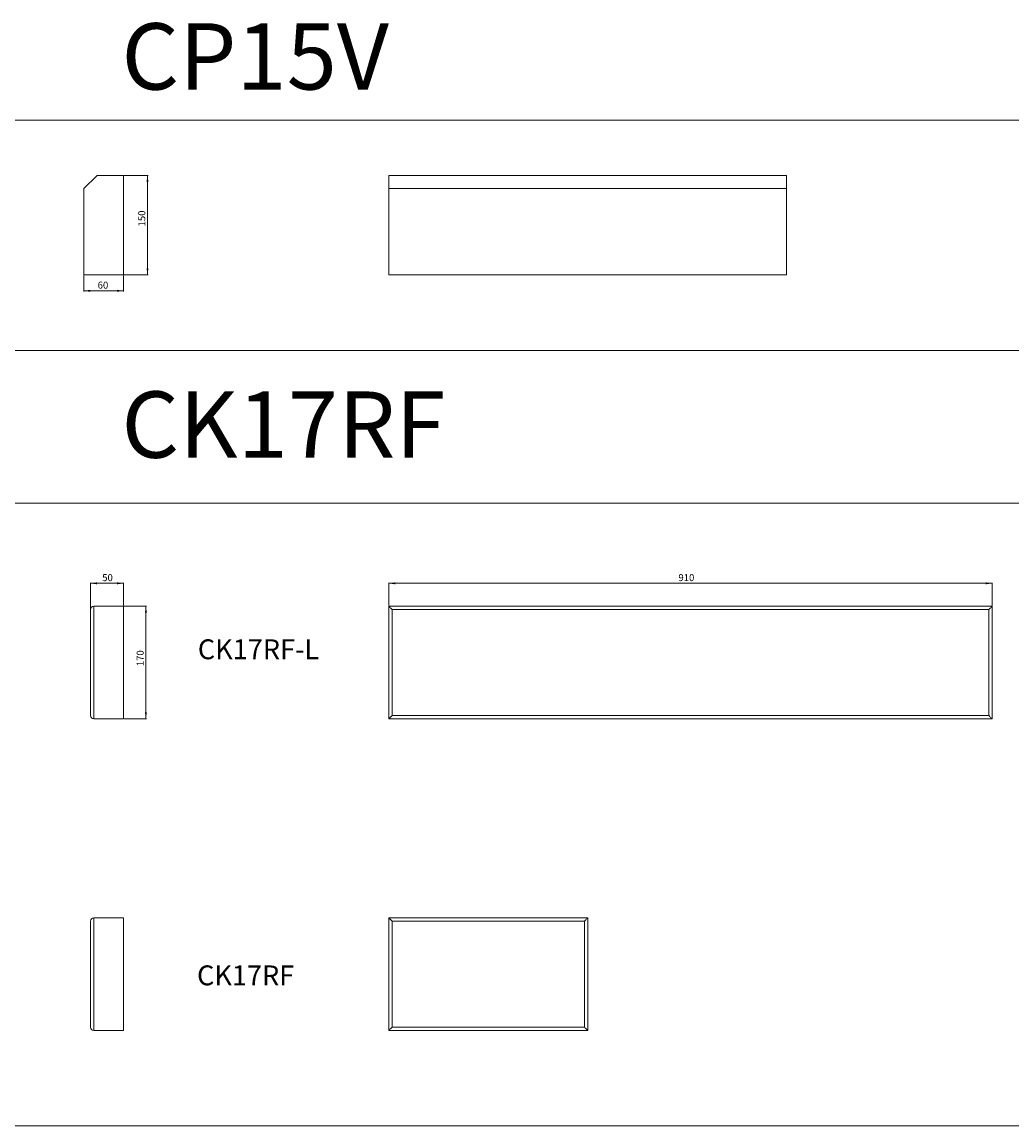
# Model space of a CAD drawing. Units: millimetres. Extents: x -1838 to 2719, y 1656 to 5701.
# Drawn here: x -258 to 1235, y 1656 to 3321 of the extents above; entities that cross this region are included whole.
import ezdxf

# ---------------------------------------------------------------- set-up
doc = ezdxf.new("R2010")
doc.units = ezdxf.units.MM
doc.styles.add('SLDTEXTSTYLE0', font='TXT', dxfattribs={"width": 0.663})
doc.dimstyles.new('SLDDIMSTYLE0', dxfattribs={"dimtxt": 9.784071, "dimasz": 9.784071, "dimexe": 0, "dimexo": 0.0625, "dimgap": 2.446018, "dimtad": 1, "dimtoh": 1, "dimzin": 12, "dimdsep": 46, "dimtxsty": 'SLDTEXTSTYLE0', "dimsah": 1, "dimcen": 0.09, "dimadec": 0, "dimazin": 0, "dimtfac": 1, "dimtofl": 0, "dimtmove": 0, "dimatfit": 3, "dimfxl": 0, "dimtolj": 1, "dimtzin": 12, "dimarcsym": 0})

# ---------------------------------------------------------------- blocks, each defined once
blk = doc.blocks.new('*D53')
at = {"color": 7, "linetype": 'Continuous', "lineweight": 0}
for p, q in [((-103.8, 3090.1), (-67.7, 3090.1)), ((-68.7, 3090.1), (-68.7, 2940.1)), ((-103.8, 2940.1), (-67.7, 2940.1))]:
    blk.add_line(p, q, dxfattribs=at)
for points in [[(-68.7, 3090.1), (-70.2, 3080.3), (-67.2, 3080.3)], [(-68.7, 2940.1), (-67.2, 2949.9), (-70.2, 2949.9)]]:
    blk.add_solid(points, dxfattribs=at)
at = {"color": 7, "linetype": 'Continuous', "lineweight": 0, "insert": (-82.6, 3013), "char_height": 10.58, "attachment_point": 1, "rotation": 90, "style": 'SLDTEXTSTYLE0'}
blk.add_mtext('150', dxfattribs=at)
blk = doc.blocks.new('*D54')
at = {"color": 7, "linetype": 'Continuous', "lineweight": 0}
for p, q in [((-164.8, 2939.1), (-164.8, 2914.9)), ((-104.8, 2939.1), (-104.8, 2914.9)), ((-104.8, 2915.9), (-164.8, 2915.9))]:
    blk.add_line(p, q, dxfattribs=at)
for points in [[(-164.8, 2915.9), (-155, 2914.4), (-155, 2917.4)], [(-104.8, 2915.9), (-114.5, 2917.4), (-114.5, 2914.4)]]:
    blk.add_solid(points, dxfattribs=at)
at = {"color": 7, "linetype": 'Continuous', "lineweight": 0, "insert": (-143.9, 2929.8), "char_height": 10.58, "attachment_point": 1, "style": 'SLDTEXTSTYLE0'}
blk.add_mtext('60', dxfattribs=at)
blk = doc.blocks.new('*D59')
at = {"color": 7, "linetype": 'Continuous', "lineweight": 0}
for p, q in [((-103.8, 2440.1), (-70.1, 2440.1)), ((-71.1, 2270.1), (-71.1, 2440.1)), ((-103.8, 2270.1), (-70.1, 2270.1))]:
    blk.add_line(p, q, dxfattribs=at)
for points in [[(-71.1, 2440.1), (-72.6, 2430.3), (-69.6, 2430.3)], [(-71.1, 2270.1), (-69.6, 2279.9), (-72.6, 2279.9)]]:
    blk.add_solid(points, dxfattribs=at)
at = {"color": 7, "linetype": 'Continuous', "lineweight": 0, "insert": (-85, 2349.6), "char_height": 10.58, "attachment_point": 1, "rotation": 90, "style": 'SLDTEXTSTYLE0'}
blk.add_mtext('170', dxfattribs=at)
blk = doc.blocks.new('*D60')
at = {"color": 7, "linetype": 'Continuous', "lineweight": 0}
for p, q in [((-154.8, 2436.1), (-154.8, 2475.6)), ((-104.8, 2474.6), (-154.8, 2474.6)), ((-104.8, 2441.1), (-104.8, 2475.6))]:
    blk.add_line(p, q, dxfattribs=at)
for points in [[(-154.8, 2474.6), (-145, 2473.1), (-145, 2476.1)], [(-104.8, 2474.6), (-114.5, 2476.1), (-114.5, 2473.1)]]:
    blk.add_solid(points, dxfattribs=at)
at = {"color": 7, "linetype": 'Continuous', "lineweight": 0, "insert": (-137, 2488.5), "char_height": 10.58, "attachment_point": 1, "style": 'SLDTEXTSTYLE0'}
blk.add_mtext('50', dxfattribs=at)
blk = doc.blocks.new('*D62')
at = {"color": 7, "linetype": 'Continuous', "lineweight": 0}
for p, q in [((295.2, 2441.1), (295.2, 2475.6)), ((295.2, 2474.6), (1205.2, 2474.6)), ((1205.2, 2441.1), (1205.2, 2475.6))]:
    blk.add_line(p, q, dxfattribs=at)
for points in [[(295.2, 2474.6), (305, 2473.1), (305, 2476.1)], [(1205.2, 2474.6), (1195.5, 2476.1), (1195.5, 2473.1)]]:
    blk.add_solid(points, dxfattribs=at)
at = {"color": 7, "linetype": 'Continuous', "lineweight": 0, "insert": (732, 2488.5), "char_height": 10.58, "attachment_point": 1, "style": 'SLDTEXTSTYLE0'}
blk.add_mtext('910', dxfattribs=at)

msp = doc.modelspace()

# ---------------------------------------------------------------- linework, layer by layer
at = {"color": 7, "linetype": 'Continuous', "lineweight": 0}
for p, q in [((-1837.743, 3173.271), (2719.066, 3173.271)), ((-1837.743, 2825.657), (2719.066, 2825.657)), ((-1837.743, 2595.657), (2719.066, 2595.657)), ((-1837.743, 1656.019), (2719.066, 1656.019))]:
    msp.add_line(p, q, dxfattribs=at)
at = {"color": 7, "linetype": 'Continuous', "lineweight": 15}
for p, q in [((-164.762, 3070.09), (-144.762, 3090.09)), ((-144.762, 3090.09), (-104.762, 3090.09)), ((-104.762, 3090.09), (-104.762, 2940.09)), ((295.238, 3090.09), (895.238, 3090.09)), ((295.238, 3070.09), (295.238, 3090.09)), ((895.238, 3070.09), (895.238, 3090.09)), ((-164.762, 2940.09), (-164.762, 3070.09)), ((295.238, 3070.09), (895.238, 3070.09)), ((295.238, 2940.09), (295.238, 3070.09)), ((895.238, 2940.09), (895.238, 3070.09)), ((-104.762, 2940.09), (-164.762, 2940.09)), ((295.238, 2940.09), (895.238, 2940.09)), ((-154.762, 2275.09), (-154.762, 2435.09)), ((-149.762, 2440.09), (-149.762, 2270.09)), ((-149.762, 2440.09), (-104.762, 2440.09)), ((-104.762, 2270.09), (-104.762, 2440.09)), ((295.238, 2440.09), (1205.238, 2440.09)), ((295.238, 2270.09), (295.238, 2440.09)), ((1200.238, 2435.09), (300.238, 2435.09)), ((300.238, 2435.09), (300.238, 2275.09)), ((1200.238, 2275.09), (1200.238, 2435.09)), ((1205.238, 2440.09), (1205.238, 2270.09)), ((-149.762, 2270.09), (-104.762, 2270.09)), ((1205.238, 2270.09), (295.238, 2270.09)), ((300.238, 2275.09), (1200.238, 2275.09)), ((-154.762, 1805.09), (-154.762, 1965.09)), ((-149.762, 1970.09), (-149.762, 1800.09)), ((-149.762, 1970.09), (-104.762, 1970.09)), ((-104.762, 1800.09), (-104.762, 1970.09)), ((295.238, 1970.09), (595.238, 1970.09)), ((295.238, 1800.09), (295.238, 1970.09)), ((590.238, 1965.09), (300.238, 1965.09)), ((300.238, 1965.09), (300.238, 1805.09)), ((590.238, 1805.09), (590.238, 1965.09)), ((595.238, 1970.09), (595.238, 1800.09)), ((-149.762, 1800.09), (-104.762, 1800.09)), ((595.238, 1800.09), (295.238, 1800.09)), ((300.238, 1805.09), (590.238, 1805.09))]:
    msp.add_line(p, q, dxfattribs=at)
at = {"color": 7, "linetype": 'Continuous', "lineweight": 15, "flags": 128}
for points in [[(300.238, 2435.09), (299.262, 2436.065), (298.324, 2437.003), (297.46, 2437.867), (296.702, 2438.625), (296.081, 2439.247), (295.619, 2439.709), (295.334, 2439.993), (295.238, 2440.09)], [(1205.238, 2440.09), (1205.142, 2439.993), (1204.857, 2439.709), (1204.395, 2439.247), (1203.773, 2438.625), (1203.016, 2437.867), (1202.151, 2437.003), (1201.213, 2436.065), (1200.238, 2435.09)], [(300.238, 2275.09), (299.262, 2274.114), (298.324, 2273.176), (297.46, 2272.312), (296.702, 2271.554), (296.081, 2270.932), (295.619, 2270.47), (295.334, 2270.186), (295.238, 2270.09)], [(1205.238, 2270.09), (1205.162, 2270.165), (1204.936, 2270.391), (1204.568, 2270.759), (1204.068, 2271.259), (1203.452, 2271.876), (1202.738, 2272.589), (1201.948, 2273.38), (1201.106, 2274.221), (1200.238, 2275.09)], [(300.238, 1965.09), (299.262, 1966.065), (298.324, 1967.003), (297.46, 1967.867), (296.702, 1968.625), (296.081, 1969.247), (295.619, 1969.709), (295.334, 1969.994), (295.238, 1970.09)], [(595.238, 1970.09), (595.142, 1969.994), (594.857, 1969.709), (594.395, 1969.247), (593.773, 1968.625), (593.016, 1967.867), (592.151, 1967.003), (591.213, 1966.065), (590.238, 1965.09)], [(300.238, 1805.09), (299.262, 1804.114), (298.324, 1803.176), (297.46, 1802.312), (296.702, 1801.554), (296.081, 1800.932), (295.619, 1800.47), (295.334, 1800.186), (295.238, 1800.09)], [(595.238, 1800.09), (595.162, 1800.165), (594.936, 1800.391), (594.568, 1800.759), (594.068, 1801.259), (593.452, 1801.876), (592.738, 1802.59), (591.948, 1803.38), (591.106, 1804.221), (590.238, 1805.09)]]:
    msp.add_lwpolyline(points, dxfattribs=at)
at = {"color": 7, "linetype": 'Continuous', "lineweight": 15}
for centre, start, end in [((-149.762, 2435.09), 90, 180), ((-149.762, 2275.09), 180, 270), ((-149.762, 1965.09), 90, 180), ((-149.762, 1805.09), 180, 270)]:
    msp.add_arc(centre, 5, start, end, dxfattribs=at)

# ---------------------------------------------------------------- texts
at = {"color": 7, "linetype": 'Continuous', "lineweight": 0, "attachment_point": 1, "style": 'SLDTEXTSTYLE0'}
for s, insert, char_height in [('CP15V', (-107.916, 3319.564), 100), ('CK17RF', (-107.916, 2764.077), 100), ('CK17RF-L', (7.198, 2390.105), 30), ('CK17RF', (5.99, 1898.174), 30)]:
    msp.add_mtext(s, dxfattribs=dict(at, insert=insert, char_height=char_height))

# ---------------------------------------------------------------- dimensions: what is measured, and where the dimension line sits
at = {"color": 7, "linetype": 'Continuous', "lineweight": 0}
for base, p1, p2, picture, middle in [((-68.72, 2940.09), (-104.762, 3090.09), (-104.762, 2940.09), '*D53', (-68.72, 3023.527)), ((-71.099, 2440.09), (-104.762, 2270.09), (-104.762, 2440.09), '*D59', (-71.099, 2360.142))]:
    dim = msp.add_linear_dim(base=base, p1=p1, p2=p2, angle=90, dimstyle='SLDDIMSTYLE0', dxfattribs=at)
    dim.commit()
    dim.dimension.update_dxf_attribs({"geometry": picture, "text_midpoint": middle, "dimtype": 160})
for base, p1, p2, picture, middle in [((-164.762, 2915.886), (-104.762, 2940.09), (-164.762, 2940.09), '*D54', (-136.837, 2915.886)), ((-154.762, 2474.61), (-104.762, 2440.09), (-154.762, 2435.09), '*D60', (-129.992, 2474.61)), ((1205.238, 2474.61), (295.238, 2440.09), (1205.238, 2440.09), '*D62', (742.555, 2474.61))]:
    dim = msp.add_linear_dim(base=base, p1=p1, p2=p2, dimstyle='SLDDIMSTYLE0', dxfattribs=at)
    dim.commit()
    dim.dimension.update_dxf_attribs({"geometry": picture, "text_midpoint": middle, "dimtype": 160})

doc.saveas('drawing.dxf')
